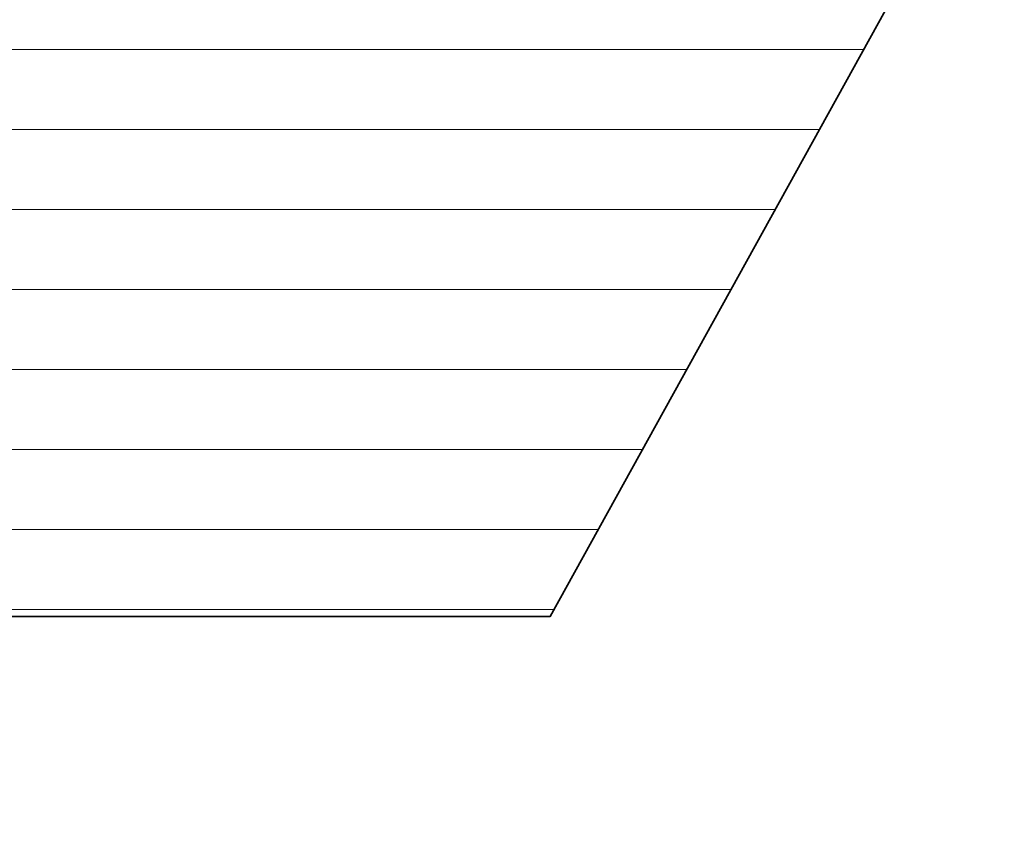
# Model space of a CAD drawing. Units: millimetres. Extents: x 59 to 11996, y 24 to 8424.
# Drawn here: x 8822 to 8908, y 442 to 514 of the extents above; entities that cross this region are included whole.
import ezdxf

# ---------------------------------------------------------------- set-up
doc = ezdxf.new("R2010")
doc.units = ezdxf.units.MM
doc.header["$MEASUREMENT"] = 0
doc.layers.add('(1) Shape lines', color=7, linetype='Continuous', lineweight=35)
doc.layers.add('(9) Sheet', color=7, linetype='Continuous', lineweight=35)

# ---------------------------------------------------------------- blocks, each defined once
blk = doc.blocks.new('HATCH_1382_dc6fd0f1-3e96-44d4-a7a8-91d80a5f9b7e')
at = {"layer": '(1) Shape lines', "color": 0, "lineweight": 9}
for p, q in [((8823.359, 511), (8818.968, 511)), ((8829.7, 504), (8818.968, 504)), ((8836.041, 497), (8818.968, 497)), ((8842.382, 490), (8818.968, 490)), ((8848.723, 483), (8818.968, 483)), ((8855.064, 476), (8818.968, 476)), ((8861.404, 469), (8818.968, 469)), ((8867.745, 462), (8818.968, 462))]:
    blk.add_line(p, q, dxfattribs=at)
blk = doc.blocks.new('HATCH_1383_343663bc-6059-432b-83ac-38207fdab414')
at = {"layer": '(1) Shape lines', "color": 0, "lineweight": 9}
for p, q in [((8868.295, 511), (8823.359, 511)), ((8868.295, 504), (8829.7, 504)), ((8868.295, 497), (8836.041, 497)), ((8868.295, 490), (8842.382, 490)), ((8868.295, 483), (8848.723, 483)), ((8868.295, 476), (8855.064, 476)), ((8868.295, 469), (8861.404, 469)), ((8868.295, 462), (8867.745, 462))]:
    blk.add_line(p, q, dxfattribs=at)
blk = doc.blocks.new('HATCH_1386_02a6a5a7-e9b7-4ad0-bb75-585bc61f9840')
at = {"layer": '(1) Shape lines', "color": 0, "lineweight": 9}
for p, q in [((8895.739, 511), (8868.295, 511)), ((8891.866, 504), (8868.295, 504)), ((8887.993, 497), (8868.295, 497)), ((8884.121, 490), (8868.295, 490)), ((8880.248, 483), (8868.295, 483)), ((8876.375, 476), (8868.295, 476)), ((8872.503, 469), (8868.295, 469)), ((8868.63, 462), (8868.295, 462))]:
    blk.add_line(p, q, dxfattribs=at)
blk = doc.blocks.new('GROUP_0_5e322935-ecb8-48eb-9f5f-49b49d676e04')
at = {"layer": '(9) Sheet', "color": 7, "linetype": 'Continuous', "lineweight": 35, "ltscale": 20}
blk.add_lwpolyline([(8756.562, 553.043), (8756.562, 369.662), (8818.968, 369.662), (8818.968, 461.394), (8868.295, 461.394), (8898.42, 515.847), (8818.968, 515.847), (8818.968, 576.097), (8908.057, 576.097), (8908.037, 631.544), (8806.52, 631.544)], close=True, dxfattribs=at)
at = {"layer": '(1) Shape lines', "color": 154, "linetype": 'ByBlock'}
for name in ['HATCH_1382_dc6fd0f1-3e96-44d4-a7a8-91d80a5f9b7e', 'HATCH_1383_343663bc-6059-432b-83ac-38207fdab414', 'HATCH_1386_02a6a5a7-e9b7-4ad0-bb75-585bc61f9840']:
    blk.add_blockref(name, (0, 0), dxfattribs=at)

msp = doc.modelspace()

# ---------------------------------------------------------------- block references
at = {"color": 7, "linetype": 'ByBlock'}
msp.add_blockref('GROUP_0_5e322935-ecb8-48eb-9f5f-49b49d676e04', (0, 0), dxfattribs=at)

doc.saveas('drawing.dxf')
